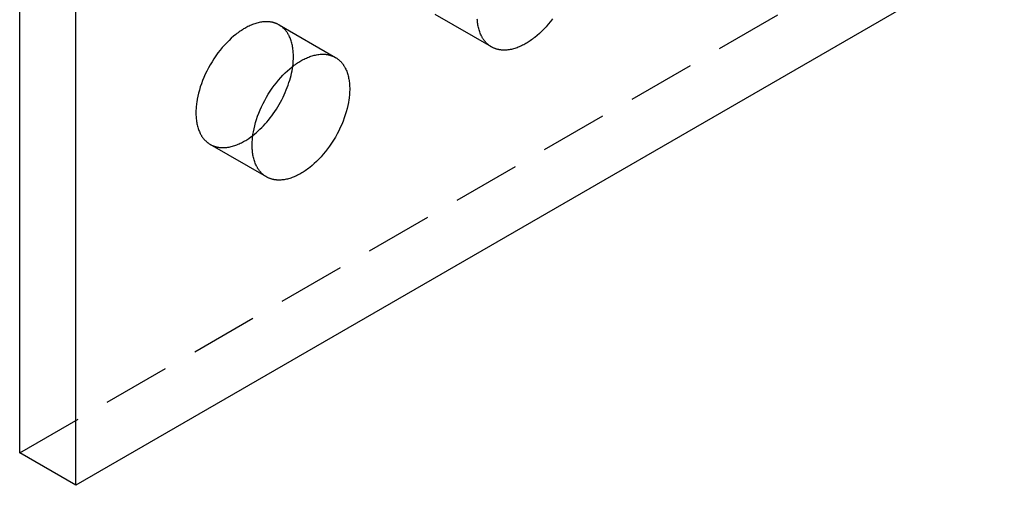
# Model space of a CAD drawing. Units: millimetres. Extents: x 1714 to 2317, y 1013 to 1173.
# Drawn here: x 2160 to 2197, y 1039 to 1056 of the extents above; entities that cross this region are included whole.
import ezdxf

# ---------------------------------------------------------------- set-up
doc = ezdxf.new("R2010")
doc.units = ezdxf.units.MM
doc.header["$LTSCALE"] = 0.2
doc.linetypes.add('STRICHLINIE', pattern=[19.05, 12.7, -6.35])
doc.layers.add('GIP_Hidden', color=8, linetype='STRICHLINIE')
doc.layers.add('GIP_Visible', color=7, linetype='Continuous')

# ---------------------------------------------------------------- blocks, each defined once
blk = doc.blocks.new('VECO-A-H3-85-160-60_LL_Iso')
at = {"layer": 'GIP_Hidden'}
for points in [[(0, 26.944), (54.875, 58.626)], [(17.792, 42.247), (15.671, 43.472)], [(9.785, 43.076), (9.768, 43.086), (9.751, 43.095), (9.734, 43.104), (9.716, 43.112), (9.699, 43.12), (9.681, 43.128), (9.662, 43.135), (9.644, 43.142), (9.626, 43.148), (9.607, 43.154), (9.588, 43.16), (9.569, 43.165), (9.55, 43.17), (9.53, 43.175), (9.511, 43.179), (9.491, 43.183), (9.472, 43.186), (9.452, 43.189), (9.432, 43.191), (9.411, 43.193), (9.391, 43.195), (9.371, 43.196), (9.35, 43.197), (9.33, 43.198), (9.309, 43.198), (9.288, 43.198), (9.267, 43.198), (9.246, 43.197), (9.204, 43.194), (9.162, 43.189), (9.119, 43.184), (9.077, 43.176), (9.034, 43.168), (8.991, 43.158), (8.948, 43.147), (8.905, 43.134), (8.863, 43.12), (8.82, 43.105), (8.777, 43.089), (8.735, 43.072), (8.693, 43.054), (8.65, 43.035), (8.609, 43.014), (8.567, 42.993), (8.526, 42.971), (8.485, 42.948), (8.444, 42.924), (8.403, 42.898), (8.362, 42.872), (8.32, 42.844), (8.278, 42.815), (8.236, 42.784), (8.193, 42.752), (8.151, 42.719), (8.065, 42.649), (7.979, 42.574), (7.894, 42.493), (7.809, 42.408), (7.724, 42.318), (7.641, 42.223), (7.559, 42.124), (7.479, 42.021), (7.402, 41.914), (7.326, 41.804), (7.254, 41.691), (7.185, 41.575), (7.12, 41.458), (7.058, 41.339), (7, 41.219), (6.946, 41.098), (6.897, 40.977), (6.852, 40.857), (6.812, 40.738), (6.776, 40.619), (6.745, 40.503), (6.718, 40.388), (6.695, 40.277), (6.677, 40.167), (6.67, 40.114), (6.664, 40.061), (6.659, 40.009), (6.654, 39.958), (6.651, 39.908), (6.649, 39.859), (6.647, 39.811), (6.647, 39.763), (6.647, 39.717), (6.649, 39.67), (6.651, 39.623), (6.654, 39.577), (6.659, 39.531), (6.664, 39.485), (6.67, 39.44), (6.677, 39.395), (6.686, 39.35), (6.695, 39.306), (6.706, 39.263), (6.718, 39.22), (6.731, 39.178), (6.745, 39.137), (6.76, 39.096), (6.776, 39.056), (6.793, 39.018), (6.812, 38.98), (6.821, 38.961), (6.831, 38.943), (6.842, 38.925), (6.852, 38.907), (6.863, 38.889), (6.874, 38.872), (6.885, 38.855), (6.897, 38.838), (6.909, 38.822), (6.921, 38.806), (6.934, 38.79), (6.946, 38.775), (6.96, 38.76), (6.973, 38.745), (6.986, 38.73), (7, 38.716), (7.014, 38.702), (7.029, 38.689), (7.043, 38.676), (7.058, 38.663), (7.073, 38.65), (7.088, 38.638), (7.104, 38.626), (7.12, 38.615), (7.136, 38.604), (7.152, 38.593), (7.169, 38.583), (7.185, 38.573)], [(10.324, 41.886), (10.323, 41.933), (10.322, 41.98), (10.32, 42.026), (10.316, 42.073), (10.312, 42.119), (10.307, 42.165), (10.3, 42.21), (10.293, 42.255), (10.285, 42.299), (10.275, 42.343), (10.265, 42.387), (10.253, 42.429), (10.24, 42.472), (10.226, 42.513), (10.211, 42.553), (10.195, 42.593), (10.177, 42.632), (10.159, 42.67), (10.149, 42.689), (10.139, 42.707), (10.129, 42.725), (10.118, 42.743), (10.108, 42.76), (10.096, 42.778), (10.085, 42.794), (10.073, 42.811), (10.062, 42.828), (10.049, 42.844), (10.037, 42.859), (10.024, 42.875), (10.011, 42.89), (9.998, 42.905), (9.984, 42.919), (9.97, 42.934), (9.956, 42.947), (9.942, 42.961), (9.927, 42.974), (9.913, 42.987), (9.898, 42.999), (9.882, 43.012), (9.867, 43.023), (9.851, 43.035), (9.835, 43.046), (9.818, 43.056), (9.802, 43.067), (9.785, 43.076)], [(9.785, 43.076), (11.907, 41.852)], [(10.298, 41.514), (10.309, 41.612), (10.317, 41.706), (10.322, 41.798), (10.323, 41.842), (10.324, 41.886)], [(7.185, 38.573), (7.202, 38.564), (7.219, 38.554), (7.237, 38.546), (7.254, 38.537), (7.272, 38.529), (7.29, 38.522), (7.308, 38.515), (7.326, 38.508), (7.345, 38.501), (7.364, 38.495), (7.383, 38.49), (7.402, 38.484), (7.421, 38.479), (7.44, 38.475), (7.46, 38.471), (7.479, 38.467), (7.499, 38.464), (7.519, 38.461), (7.539, 38.458), (7.559, 38.456), (7.579, 38.455), (7.6, 38.453), (7.62, 38.452), (7.641, 38.452), (7.662, 38.451), (7.682, 38.452), (7.703, 38.452), (7.724, 38.453), (7.766, 38.456), (7.809, 38.46), (7.851, 38.466), (7.894, 38.473), (7.937, 38.482), (7.979, 38.492), (8.022, 38.503), (8.065, 38.516), (8.108, 38.529), (8.151, 38.544), (8.193, 38.56), (8.236, 38.578), (8.278, 38.596), (8.32, 38.615), (8.362, 38.635), (8.403, 38.657), (8.444, 38.679), (8.485, 38.702), (8.523, 38.724), (8.562, 38.748), (8.64, 38.799), (8.718, 38.854), (8.798, 38.913)], [(9.307, 37.348), (7.185, 38.573)]]:
    blk.add_lwpolyline(points, dxfattribs=at)
at = {"layer": 'GIP_Visible'}
for points in [[(0, 26.944), (0, 96.347)], [(2.121, 25.72), (2.121, 95.122)], [(44.549, 50.215), (2.121, 25.72)], [(17.792, 42.247), (17.775, 42.257), (17.759, 42.268), (17.742, 42.278), (17.726, 42.289), (17.711, 42.301), (17.695, 42.312), (17.68, 42.324), (17.665, 42.337), (17.65, 42.35), (17.635, 42.363), (17.621, 42.376), (17.607, 42.39), (17.593, 42.404), (17.579, 42.419), (17.566, 42.434), (17.553, 42.449), (17.54, 42.464), (17.528, 42.48), (17.516, 42.496), (17.504, 42.513), (17.492, 42.529), (17.481, 42.546), (17.47, 42.564), (17.459, 42.581), (17.448, 42.599), (17.438, 42.617), (17.428, 42.635), (17.418, 42.654), (17.4, 42.692), (17.382, 42.731), (17.366, 42.77), (17.351, 42.811), (17.337, 42.852), (17.324, 42.894), (17.313, 42.937), (17.302, 42.981), (17.293, 43.025), (17.284, 43.069), (17.277, 43.114), (17.27, 43.159), (17.265, 43.205), (17.261, 43.251), (17.258, 43.297)], [(20.098, 43.303), (20.018, 43.2), (19.936, 43.101), (19.853, 43.006), (19.769, 42.916), (19.683, 42.831), (19.598, 42.75), (19.512, 42.675), (19.426, 42.605), (19.384, 42.572), (19.341, 42.54), (19.299, 42.509), (19.257, 42.48), (19.215, 42.452), (19.174, 42.426), (19.133, 42.4), (19.092, 42.376), (19.051, 42.353), (19.01, 42.331), (18.968, 42.31), (18.927, 42.289), (18.885, 42.27), (18.842, 42.252), (18.8, 42.235), (18.757, 42.218), (18.715, 42.204), (18.672, 42.19), (18.629, 42.177), (18.586, 42.166), (18.543, 42.156), (18.5, 42.148), (18.458, 42.14), (18.415, 42.135), (18.373, 42.13), (18.331, 42.127), (18.31, 42.126), (18.289, 42.126), (18.268, 42.126), (18.247, 42.126), (18.227, 42.126), (18.206, 42.127), (18.186, 42.129), (18.166, 42.131), (18.146, 42.133), (18.126, 42.135), (18.106, 42.138), (18.086, 42.141), (18.066, 42.145), (18.047, 42.149), (18.027, 42.154), (18.008, 42.159), (17.989, 42.164), (17.97, 42.169), (17.952, 42.175), (17.933, 42.182), (17.915, 42.189), (17.897, 42.196), (17.879, 42.204), (17.861, 42.212), (17.843, 42.22), (17.826, 42.229), (17.809, 42.238), (17.792, 42.247)], [(9.307, 37.348), (9.29, 37.358), (9.273, 37.369), (9.257, 37.379), (9.241, 37.39), (9.225, 37.402), (9.21, 37.413), (9.194, 37.426), (9.179, 37.438), (9.164, 37.451), (9.15, 37.464), (9.136, 37.477), (9.121, 37.491), (9.108, 37.505), (9.094, 37.52), (9.081, 37.535), (9.068, 37.55), (9.055, 37.565), (9.043, 37.581), (9.03, 37.597), (9.018, 37.614), (9.007, 37.63), (8.995, 37.647), (8.984, 37.665), (8.974, 37.682), (8.963, 37.7), (8.953, 37.718), (8.943, 37.736), (8.933, 37.755), (8.915, 37.793), (8.897, 37.832), (8.881, 37.871), (8.866, 37.912), (8.852, 37.953), (8.839, 37.995), (8.827, 38.038), (8.817, 38.082), (8.807, 38.126), (8.799, 38.17), (8.791, 38.215), (8.785, 38.26), (8.78, 38.306), (8.776, 38.352), (8.772, 38.399), (8.77, 38.445), (8.769, 38.492), (8.768, 38.539), (8.769, 38.586), (8.77, 38.634), (8.772, 38.684), (8.776, 38.734), (8.78, 38.785), (8.785, 38.837), (8.791, 38.889), (8.799, 38.943), (8.817, 39.052), (8.839, 39.164), (8.866, 39.278), (8.897, 39.395), (8.933, 39.513), (8.974, 39.632), (9.018, 39.753), (9.068, 39.873), (9.121, 39.994), (9.179, 40.114), (9.241, 40.233), (9.307, 40.351), (9.376, 40.466), (9.448, 40.579), (9.523, 40.689), (9.601, 40.796), (9.68, 40.899), (9.762, 40.998), (9.845, 41.093), (9.93, 41.183), (10.015, 41.269), (10.101, 41.349), (10.187, 41.424), (10.272, 41.494), (10.315, 41.528), (10.357, 41.559), (10.399, 41.59), (10.441, 41.619), (10.483, 41.647), (10.525, 41.674), (10.566, 41.699), (10.607, 41.723), (10.647, 41.746), (10.689, 41.768), (10.73, 41.789), (10.772, 41.81), (10.814, 41.829), (10.856, 41.847), (10.899, 41.865), (10.941, 41.881), (10.984, 41.896), (11.027, 41.909), (11.07, 41.922), (11.112, 41.933), (11.155, 41.943), (11.198, 41.952), (11.241, 41.959), (11.283, 41.965), (11.326, 41.969), (11.368, 41.972), (11.389, 41.973), (11.41, 41.973), (11.43, 41.974), (11.451, 41.973), (11.472, 41.973), (11.492, 41.972), (11.512, 41.97), (11.533, 41.969), (11.553, 41.967), (11.573, 41.964), (11.593, 41.961), (11.613, 41.958), (11.632, 41.954), (11.652, 41.95), (11.671, 41.946), (11.69, 41.941), (11.709, 41.935), (11.728, 41.93), (11.747, 41.924), (11.765, 41.917), (11.784, 41.91), (11.802, 41.903), (11.82, 41.896), (11.838, 41.888), (11.855, 41.879), (11.873, 41.87), (11.89, 41.861), (11.907, 41.852)], [(11.907, 41.852), (11.923, 41.842), (11.94, 41.832), (11.956, 41.821), (11.972, 41.81), (11.988, 41.799), (12.003, 41.787), (12.019, 41.775), (12.034, 41.762), (12.049, 41.749), (12.063, 41.736), (12.078, 41.723), (12.092, 41.709), (12.106, 41.695), (12.119, 41.68), (12.132, 41.665), (12.145, 41.65), (12.158, 41.635), (12.171, 41.619), (12.183, 41.603), (12.195, 41.586), (12.206, 41.57), (12.218, 41.553), (12.229, 41.536), (12.24, 41.518), (12.25, 41.5), (12.26, 41.482), (12.27, 41.464), (12.28, 41.445), (12.299, 41.407), (12.316, 41.368), (12.332, 41.329), (12.347, 41.288), (12.361, 41.247), (12.374, 41.205), (12.386, 41.162), (12.396, 41.119), (12.406, 41.075), (12.414, 41.03), (12.422, 40.985), (12.428, 40.94), (12.433, 40.894), (12.438, 40.848), (12.441, 40.802), (12.443, 40.755), (12.445, 40.708), (12.445, 40.662)], [(8.798, 38.913), (8.863, 38.965), (8.929, 39.021), (8.995, 39.079), (9.061, 39.141), (9.126, 39.205), (9.191, 39.272), (9.256, 39.342), (9.32, 39.415), (9.383, 39.49), (9.445, 39.568), (9.506, 39.648), (9.565, 39.73), (9.623, 39.814), (9.68, 39.9), (9.734, 39.988), (9.787, 40.077), (9.837, 40.167), (9.886, 40.258), (9.932, 40.35), (9.975, 40.442), (10.017, 40.534), (10.055, 40.627), (10.092, 40.72), (10.125, 40.812), (10.156, 40.904), (10.184, 40.995), (10.21, 41.084), (10.233, 41.173), (10.253, 41.261), (10.27, 41.347), (10.285, 41.432), (10.298, 41.514)], [(12.445, 40.662), (12.445, 40.614), (12.443, 40.566), (12.441, 40.517), (12.438, 40.466), (12.433, 40.415), (12.428, 40.364), (12.422, 40.311), (12.414, 40.258), (12.396, 40.148), (12.374, 40.036), (12.347, 39.922), (12.316, 39.806), (12.28, 39.687), (12.24, 39.568), (12.195, 39.448), (12.145, 39.327), (12.092, 39.206), (12.034, 39.086), (11.972, 38.967), (11.907, 38.85), (11.838, 38.734), (11.765, 38.621), (11.69, 38.511), (11.613, 38.404), (11.533, 38.301), (11.451, 38.202), (11.368, 38.107), (11.283, 38.017), (11.198, 37.932), (11.112, 37.851), (11.027, 37.776), (10.941, 37.706), (10.899, 37.673), (10.856, 37.641), (10.814, 37.61), (10.772, 37.581), (10.73, 37.553), (10.689, 37.527), (10.647, 37.501), (10.607, 37.477), (10.566, 37.454), (10.525, 37.432), (10.483, 37.411), (10.441, 37.39), (10.399, 37.371), (10.357, 37.353), (10.315, 37.336), (10.272, 37.319), (10.229, 37.305), (10.187, 37.291), (10.144, 37.278), (10.101, 37.267), (10.058, 37.257), (10.015, 37.249), (9.972, 37.241), (9.93, 37.236), (9.888, 37.231), (9.845, 37.228), (9.825, 37.227), (9.804, 37.227), (9.783, 37.227), (9.762, 37.227), (9.742, 37.227), (9.721, 37.228), (9.701, 37.23), (9.68, 37.232), (9.66, 37.234), (9.64, 37.236), (9.62, 37.239), (9.601, 37.242), (9.581, 37.246), (9.561, 37.25), (9.542, 37.255), (9.523, 37.26), (9.504, 37.265), (9.485, 37.27), (9.466, 37.277), (9.448, 37.283), (9.429, 37.29), (9.411, 37.297), (9.393, 37.305), (9.376, 37.313), (9.358, 37.321), (9.341, 37.33), (9.324, 37.339), (9.307, 37.348)], [(2.121, 25.72), (0, 26.944)]]:
    blk.add_lwpolyline(points, dxfattribs=at)

msp = doc.modelspace()

# ---------------------------------------------------------------- block references
msp.add_blockref('VECO-A-H3-85-160-60_LL_Iso', (2160.132, 1012.795))

doc.saveas('drawing.dxf')
